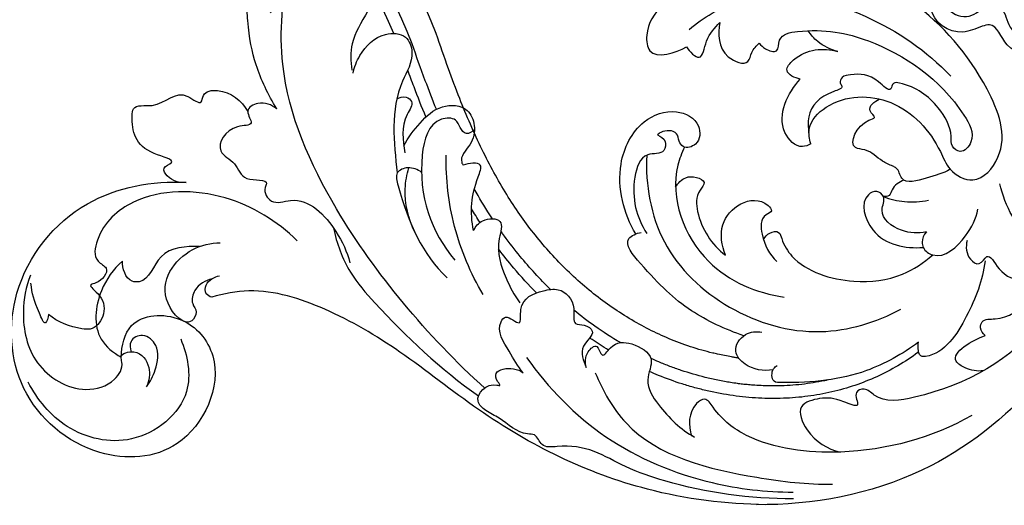
# Model space of a CAD drawing. Extents: x 0.9 to 32.6, y 0.4 to 25.9.
# Drawn here: x 8.5 to 14.7, y 7.3 to 10.3 of the extents above; entities that cross this region are included whole.
import ezdxf

# ---------------------------------------------------------------- set-up
doc = ezdxf.new("R2010")
doc.units = 0
doc.header["$MEASUREMENT"] = 0
doc.layers.get('0').update_dxf_attribs({"lineweight": 25})

# ---------------------------------------------------------------- blocks, each defined once
blk = doc.blocks.new('CAR410-2-Front')
for centre, radius, start, end in [((-8.8383, 1.2841), 3.9561, 21.58724, 61.19544), ((-8.8383, 1.2842), 3.7894, 21.51659, 62.50544), ((-8.8383, 1.2842), 3.707, 23.13878, 63.20324)]:
    blk.add_arc(centre, radius, start, end)
for points, knots in [([(-1.9181, 5.7246), (-1.9775, 5.7275), (-2.1103, 5.7055), (-2.2089, 5.5497), (-2.1682, 5.4359), (-2.2211, 5.3359), (-2.3528, 5.3991), (-2.5036, 5.3075), (-2.5395, 5.1415), (-2.4378, 5.044), (-2.5562, 4.9543), (-2.6679, 4.8969), (-2.7232, 4.7115), (-2.579, 4.6525), (-2.6197, 4.5169), (-2.7414, 4.4817), (-2.816, 4.3045), (-2.6818, 4.2401), (-2.5753, 4.1574), (-2.6784, 4.04), (-2.7608, 3.879), (-2.6069, 3.7447), (-2.4846, 3.769), (-2.4579, 3.6599), (-2.5454, 3.5772), (-2.5173, 3.3944), (-2.3815, 3.3754), (-2.2893, 3.3838), (-2.2371, 3.3119), (-2.2889, 3.2156), (-2.2414, 3.0682), (-2.0935, 3.0452), (-1.9933, 3.1079), (-1.9001, 3.0252), (-1.9494, 2.893), (-1.7784, 2.8158), (-1.6915, 2.9144), (-1.5436, 2.9141), (-1.5357, 2.7452), (-1.3598, 2.6866), (-1.2674, 2.7444), (-1.2359, 2.7746)], [0, 0, 0, 0, 6.762987, 14.526343, 16.324397, 20.463468, 23.306442, 30.766195, 37.03457, 39.664726, 44.131745, 49.179834, 55.911143, 59.368583, 63.815498, 67.425078, 73.711294, 79.424751, 82.406174, 86.887794, 93.476726, 101.616847, 103.267688, 106.206864, 110.723748, 116.560354, 122.418666, 124.133835, 126.786605, 130.433228, 135.592141, 141.620058, 144.540758, 147.881222, 152.557298, 157.749032, 162.916983, 166.469222, 171.387708, 178.127608, 183.074956, 183.074956, 183.074956, 183.074956]), ([(-2.7809, 2.0409), (-2.7908, 2.0707), (-2.8053, 2.1656), (-2.6284, 2.3511), (-2.2347, 2.3569), (-1.9922, 2.0896), (-1.9055, 1.8628), (-1.7269, 1.7658), (-1.5017, 2.0235), (-1.6857, 2.5024), (-2.1981, 3.0894), (-2.9266, 3.2872), (-3.486, 3.4252), (-3.619, 3.6094), (-3.6453, 3.7129), (-3.65, 3.7573)], [0, 0, 0, 0, 3.562734, 10.138054, 25.757419, 42.478059, 47.320818, 53.333852, 61.467779, 77.991788, 105.369257, 148.803203, 161.352453, 168.257066, 173.310698, 173.310698, 173.310698, 173.310698]), ([(-4.8489, 0.4868), (-5.0348, 0.6547), (-5.3778, 1.0151), (-5.8575, 1.6788), (-6.1861, 2.4183), (-6.138, 2.9657), (-6.0927, 3.1691)], [0, 0, 0, 0, 28.435675, 56.127749, 93.138128, 116.751789, 116.751789, 116.751789, 116.751789]), ([(-5.7014, 3.0489), (-5.6839, 3.0513), (-5.6379, 3.0509), (-5.5243, 3.0198), (-5.6144, 2.8373), (-5.7054, 2.706), (-5.7043, 2.5626), (-5.6962, 2.5072)], [0, 0, 0, 0, 2.004398, 5.486482, 10.487554, 19.237847, 25.589441, 25.589441, 25.589441, 25.589441]), ([(-3.5544, 2.7657), (-3.4625, 2.8414), (-3.1172, 3.0548), (-2.4519, 2.9123), (-2.0455, 2.6298), (-1.8929, 2.4698)], [0, 0, 0, 0, 13.514595, 44.356946, 69.441911, 69.441911, 69.441911, 69.441911]), ([(-6.1728, 2.2623), (-6.2274, 2.349), (-6.3152, 2.5411), (-6.3515, 2.7361), (-6.3688, 2.9776), (-6.2454, 2.9046), (-6.2072, 2.8735)], [0, 0, 0, 0, 11.620589, 22.449826, 26.398344, 31.98112, 31.98112, 31.98112, 31.98112]), ([(-1.254, 2.6759), (-1.2717, 2.6547), (-1.3497, 2.5851), (-1.5511, 2.6167), (-1.6012, 2.8137), (-1.7218, 2.7778), (-1.8477, 2.715), (-2.0368, 2.8183), (-2.0094, 2.9897), (-2.0958, 2.956), (-2.1365, 2.959), (-2.1649, 2.9571)], [0, 0, 0, 0, 3.14166, 11.491126, 17.909708, 19.710099, 24.594418, 34.267252, 36.699439, 38.763092, 41.999404, 41.999404, 41.999404, 41.999404]), ([(-3.7235, 2.9146), (-3.7762, 2.8684), (-3.8356, 2.7754), (-3.8111, 2.5615), (-3.6384, 2.617), (-3.5702, 2.655)], [0, 0, 0, 0, 7.964836, 11.737218, 20.609127, 20.609127, 20.609127, 20.609127]), ([(-3.5702, 2.655), (-3.5508, 2.6265), (-3.4728, 2.541), (-3.4479, 2.7228), (-3.3907, 2.7737), (-3.3592, 2.8108)], [0, 0, 0, 0, 3.911598, 8.163346, 13.687977, 13.687977, 13.687977, 13.687977]), ([(-3.3592, 2.8108), (-3.3706, 2.7369), (-3.3737, 2.6009), (-3.176, 2.5252), (-3.16, 2.6295), (-3.127, 2.6615), (-3.1083, 2.679)], [0, 0, 0, 0, 8.470644, 13.355739, 15.653649, 18.551673, 18.551673, 18.551673, 18.551673]), ([(-3.1083, 2.679), (-3.0979, 2.6645), (-3.07, 2.6378), (-2.9822, 2.6093), (-2.9914, 2.7335), (-2.7322, 2.78), (-2.3147, 2.6961), (-1.9123, 2.4213), (-1.7252, 2.081), (-1.8205, 1.9702), (-1.8936, 2.0228), (-1.8818, 2.1351), (-1.983, 2.3058), (-2.1185, 2.409), (-2.2618, 2.4334), (-2.2743, 2.3547), (-2.3874, 2.4861), (-2.4826, 2.4845), (-2.5804, 2.4723), (-2.6014, 2.4302), (-2.5676, 2.3932), (-2.7184, 2.3521), (-2.8011, 2.2587), (-2.7998, 2.1422), (-2.7927, 2.1088)], [0, 0, 0, 0, 2.029683, 4.708335, 7.309392, 12.099805, 29.297106, 58.387193, 65.010241, 68.43059, 70.7111, 72.994104, 80.523014, 91.613654, 93.022951, 94.484412, 97.854548, 104.792516, 106.936695, 108.251712, 109.137039, 111.498143, 120.037365, 123.897884, 123.897884, 123.897884, 123.897884]), ([(-2.6096, 2.6264), (-2.6557, 2.6376), (-2.7296, 2.6722), (-2.7813, 2.7325), (-2.7979, 2.7581)], [0, 0, 0, 0, 5.400678, 8.862294, 8.862294, 8.862294, 8.862294]), ([(-5.6881, 2.4885), (-5.6798, 2.5275), (-5.6386, 2.6306), (-5.522, 2.7496), (-5.3466, 2.7416), (-5.2906, 2.5864), (-5.459, 2.3244), (-5.4311, 2.0484), (-5.4068, 1.8558)], [0, 0, 0, 0, 4.518045, 12.4892, 17.357855, 21.256745, 28.576778, 50.579837, 50.579837, 50.579837, 50.579837]), ([(-3.2395, 0.6807), (-3.2467, 0.6817), (-3.2618, 0.684), (-3.2915, 0.6889), (-3.3288, 0.696), (-3.3686, 0.7044), (-3.4171, 0.7156), (-3.4988, 0.737), (-3.5912, 0.7677), (-3.6807, 0.8032), (-3.7665, 0.8409), (-3.9163, 0.9169), (-4.1212, 1.0506), (-4.3465, 1.2459), (-4.5123, 1.4318), (-4.6312, 1.5924), (-4.7447, 1.7658), (-4.8771, 2.0097), (-4.9937, 2.2794), (-5.0868, 2.527), (-5.1344, 2.6648), (-5.1597, 2.7396)], [44.981383, 44.981383, 44.981383, 44.981383, 45.539846, 46.14561, 47.275377, 48.433435, 49.240312, 51.067426, 54.871939, 56.656077, 58.40235, 62.006572, 69.447265, 77.003436, 84.673639, 88.391114, 92.223735, 100.463828, 109.505095, 114.59998, 120.616881, 120.616881, 120.616881, 120.616881]), ([(-5.1586, 2.2595), (-5.183, 2.3195), (-5.2363, 2.4569), (-5.2857, 2.5959), (-5.3129, 2.674)], [119.65093, 119.65093, 119.65093, 119.65093, 124.58028, 130.885214, 130.885214, 130.885214, 130.885214]), ([(-2.8486, 2.4509), (-2.8808, 2.4583), (-2.9641, 2.4936), (-2.8343, 2.6457), (-2.7021, 2.6494), (-2.6096, 2.6264)], [0, 0, 0, 0, 3.761665, 6.783473, 17.615852, 17.615852, 17.615852, 17.615852]), ([(-5.2255, 2.2104), (-5.2516, 2.2734), (-5.2907, 2.3724), (-5.3277, 2.4723), (-5.3408, 2.5081)], [124.257122, 124.257122, 124.257122, 124.257122, 129.458774, 132.369448, 132.369448, 132.369448, 132.369448]), ([(-2.7809, 2.0409), (-2.797, 2.0312), (-2.8637, 2.0028), (-3.0286, 2.1752), (-2.9245, 2.3618), (-2.8486, 2.4509)], [0, 0, 0, 0, 2.137952, 7.556289, 20.839888, 20.839888, 20.839888, 20.839888]), ([(-6.748, 1.7953), (-6.7901, 1.7923), (-6.8516, 1.8051), (-6.9072, 1.8918), (-6.7873, 1.9336), (-7.0633, 1.9902), (-7.097, 2.1309), (-7.0858, 2.297), (-6.9018, 2.2517), (-6.8001, 2.4138), (-6.6488, 2.2738), (-6.6421, 2.3748), (-6.4873, 2.393), (-6.397, 2.3127), (-6.3559, 2.2463)], [0, 0, 0, 0, 4.793644, 6.754891, 8.957987, 13.64817, 24.127596, 25.81432, 30.415706, 39.270603, 42.688455, 44.286843, 47.889488, 56.739563, 56.739563, 56.739563, 56.739563]), ([(-5.4095, 2.3255), (-5.3923, 2.3351), (-5.3559, 2.3455), (-5.2937, 2.3004), (-5.3941, 2.1734), (-5.3689, 2.064), (-5.3587, 1.9831)], [0, 0, 0, 0, 2.235567, 3.895228, 7.153222, 16.390518, 16.390518, 16.390518, 16.390518]), ([(-1.8956, 1.8791), (-1.9425, 1.8516), (-2.0318, 1.8279), (-2.2086, 1.7739), (-2.2214, 1.8816), (-2.2754, 1.9048), (-2.3462, 1.9344), (-2.4067, 2.0057), (-2.5578, 2.009), (-2.4809, 2.1796), (-2.3571, 2.2037), (-2.4411, 2.2642), (-2.374, 2.3092), (-2.3461, 2.3245)], [0, 0, 0, 0, 6.178037, 12.043673, 14.832957, 15.735094, 18.522369, 23.574155, 25.841465, 33.110355, 34.613226, 36.511275, 40.126008, 40.126008, 40.126008, 40.126008]), ([(-6.1728, 2.2623), (-6.2057, 2.2874), (-6.2728, 2.3172), (-6.3844, 2.2563), (-6.3028, 2.15), (-6.476, 2.1675), (-6.5821, 1.9924), (-6.4229, 1.9244), (-6.3955, 1.7894), (-6.2166, 1.8237), (-6.261, 1.7399), (-6.2062, 1.6434), (-5.9993, 1.7307), (-5.8024, 1.5218), (-5.7254, 1.3559), (-5.7089, 1.2857)], [0, 0, 0, 0, 4.704114, 7.767271, 10.658415, 14.025953, 21.077183, 25.558919, 30.157213, 35.006652, 35.960807, 39.538093, 44.141952, 57.385899, 65.55807, 65.55807, 65.55807, 65.55807]), ([(-5.3647, 2.0274), (-5.3385, 2.0803), (-5.267, 2.1742), (-5.1394, 2.2952), (-4.96, 2.284), (-4.9055, 2.1488), (-4.931, 2.0332), (-5.0166, 1.9545), (-4.9923, 1.91), (-4.9884, 1.904)], [0, 0, 0, 0, 6.698508, 13.330006, 19.335068, 23.329164, 28.062954, 32.690149, 33.505371, 33.505371, 33.505371, 33.505371]), ([(-3.8923, 1.468), (-3.9695, 1.5979), (-4.0409, 1.867), (-3.8853, 2.1853), (-3.6524, 2.2745), (-3.4758, 2.1859), (-3.4843, 2.033), (-3.5879, 2.0052), (-3.6208, 2.059), (-3.6291, 2.1283), (-3.7165, 2.1286), (-3.7486, 2.1027), (-3.7548, 2.0966)], [0, 0, 0, 0, 17.136376, 28.683227, 36.819111, 43.09006, 47.451196, 50.479482, 52.073225, 53.984896, 57.757939, 58.747765, 58.747765, 58.747765, 58.747765]), ([(-4.917, 2.1307), (-4.9302, 2.1168), (-4.9712, 2.0885), (-5.0106, 2.1439), (-5.0356, 2.2082), (-5.2046, 2.2018), (-5.3064, 1.7915), (-5.1917, 1.4795), (-5.041, 1.3025)], [0, 0, 0, 0, 2.168317, 4.257861, 6.347405, 9.725062, 19.451519, 45.827983, 45.827983, 45.827983, 45.827983]), ([(-3.7548, 2.0966), (-3.735, 2.0889), (-3.6958, 2.0634), (-3.7097, 1.9675), (-3.8561, 1.9957), (-3.9332, 1.7464), (-3.8895, 1.5729), (-3.8228, 1.4716)], [0, 0, 0, 0, 2.42103, 4.569774, 8.567557, 14.798353, 28.562631, 28.562631, 28.562631, 28.562631]), ([(-3.5824, 2.0193), (-3.6004, 1.9824), (-3.6945, 1.7438), (-3.5116, 1.247), (-3.1252, 1.0948), (-2.9503, 1.0667)], [0, 0, 0, 0, 4.649591, 28.815644, 48.961705, 48.961705, 48.961705, 48.961705]), ([(-4.8614, 1.0836), (-4.9413, 1.2181), (-5.0646, 1.5061), (-5.0992, 1.8172), (-5.0967, 1.9692)], [0, 0, 0, 0, 17.738257, 34.962078, 34.962078, 34.962078, 34.962078]), ([(-3.8234, 1.9682), (-3.8314, 1.7811), (-3.7639, 1.3789), (-3.3159, 0.9603), (-2.7424, 0.7916), (-2.3651, 0.9075), (-2.2095, 0.9912)], [0, 0, 0, 0, 21.214893, 43.350592, 66.003482, 86.066762, 86.066762, 86.066762, 86.066762]), ([(-5.2534, 1.8591), (-5.2777, 1.8773), (-5.331, 1.9), (-5.4271, 1.8627), (-5.3418, 1.5558), (-5.2518, 1.3402), (-5.09, 1.1905)], [0, 0, 0, 0, 3.447446, 6.262307, 9.345824, 34.365495, 34.365495, 34.365495, 34.365495]), ([(-5.2961, 1.4799), (-5.3371, 1.5638), (-5.3716, 1.7064), (-5.3469, 1.8445), (-5.334, 1.8881)], [0, 0, 0, 0, 10.592479, 15.740017, 15.740017, 15.740017, 15.740017]), ([(-4.9226, 1.4899), (-4.9347, 1.546), (-4.9424, 1.6684), (-4.9115, 1.7871), (-4.8524, 1.9337), (-4.9543, 1.9159), (-4.9884, 1.904)], [0, 0, 0, 0, 6.495203, 13.070738, 15.896955, 20.006602, 20.006602, 20.006602, 20.006602]), ([(-1.1125, 1.8892), (-1.0644, 1.7457), (-1.0133, 1.3899), (-1.3419, 0.7683), (-1.8604, 0.4677), (-2.3365, 0.3912), (-2.4297, 0.4951), (-2.5176, 0.4672), (-2.453, 0.3508), (-2.6127, 0.4263), (-2.7033, 0.4341), (-2.8837, 0.386), (-2.793, 0.1694), (-2.6754, 0.1044), (-2.5932, 0.0842)], [0, 0, 0, 0, 17.151911, 38.82679, 74.807145, 84.524505, 87.343743, 89.341455, 92.284439, 95.664344, 101.515005, 106.273386, 111.934329, 121.561046, 121.561046, 121.561046, 121.561046]), ([(-3.6399, 1.765), (-3.6255, 1.791), (-3.5829, 1.8331), (-3.5134, 1.8338), (-3.4379, 1.7991), (-3.5141, 1.721), (-3.5031, 1.5436), (-3.4109, 1.3985), (-3.3225, 1.334)], [0, 0, 0, 0, 3.362469, 5.936493, 8.119166, 10.244413, 15.376497, 27.800392, 27.800392, 27.800392, 27.800392]), ([(-7.1607, 0.6866), (-7.1583, 0.757), (-7.1158, 0.9562), (-6.7554, 0.9735), (-6.4667, 0.624), (-6.7235, 0.0529), (-7.366, 0.0224), (-7.8552, 0.4431), (-7.8934, 1.1563), (-7.4386, 1.7236), (-6.9615, 1.8063), (-6.748, 1.7953)], [0, 0, 0, 0, 7.981768, 19.784463, 31.478147, 54.147289, 72.895369, 96.754875, 119.632392, 146.946289, 171.239668, 171.239668, 171.239668, 171.239668]), ([(-6.0427, 1.4254), (-6.1695, 1.5493), (-6.4959, 1.7515), (-7.0288, 1.7545), (-7.3049, 1.5155), (-7.3421, 1.3005), (-7.2211, 1.2488), (-7.2887, 1.1599), (-7.3821, 1.1451), (-7.2142, 1.0433), (-7.2991, 0.8527), (-7.4706, 0.8725), (-7.5622, 0.9083), (-7.6223, 0.9567)], [0, 0, 0, 0, 20.123971, 42.218741, 54.799841, 59.851834, 62.375406, 66.673178, 67.87837, 71.239859, 79.544006, 81.524276, 90.284377, 90.284377, 90.284377, 90.284377]), ([(-4.8028, 1.5647), (-4.8082, 1.5729), (-4.8485, 1.6348), (-4.8865, 1.6981), (-4.918, 1.754)], [99.79146, 99.79146, 99.79146, 99.79146, 100.535429, 105.420208, 105.420208, 105.420208, 105.420208]), ([(-2.1905, 1.8101), (-2.2194, 1.7964), (-2.2633, 1.7718), (-2.2773, 1.7075), (-2.3083, 1.7042), (-2.3205, 1.7053)], [0, 0, 0, 0, 3.640174, 5.195069, 6.589821, 6.589821, 6.589821, 6.589821]), ([(-1.3686, 1.4165), (-1.42, 1.4642), (-1.5127, 1.5776), (-1.5644, 1.7151), (-1.5802, 1.7873)], [0, 0, 0, 0, 7.953485, 16.335653, 16.335653, 16.335653, 16.335653]), ([(-3.3225, 1.334), (-3.3477, 1.3933), (-3.3687, 1.5291), (-3.2381, 1.6793), (-3.0903, 1.6963), (-3.0169, 1.611), (-3.1056, 1.5799), (-3.0935, 1.4319), (-3.0443, 1.3377), (-2.996, 1.2934)], [0, 0, 0, 0, 7.303616, 13.901013, 20.495253, 21.964236, 23.587672, 28.333937, 35.775428, 35.775428, 35.775428, 35.775428]), ([(-2.0471, 1.4817), (-2.0989, 1.4705), (-2.2088, 1.4729), (-2.3622, 1.5839), (-2.2992, 1.6989), (-2.3631, 1.7502), (-2.4781, 1.6904), (-2.3927, 1.4045), (-2.1799, 1.3766), (-2.0669, 1.382)], [0, 0, 0, 0, 6.019805, 12.725726, 15.953636, 17.967115, 20.095654, 28.569653, 41.437324, 41.437324, 41.437324, 41.437324]), ([(-2.3205, 1.7053), (-2.2771, 1.689), (-2.1816, 1.6663), (-2.0834, 1.6721), (-2.0338, 1.6818)], [0, 0, 0, 0, 5.267111, 11.007921, 11.007921, 11.007921, 11.007921]), ([(-1.789, 1.4271), (-1.7976, 1.3875), (-1.7953, 1.3201), (-1.7068, 1.2582), (-1.651, 1.3665), (-1.5966, 1.2265), (-1.4332, 1.1417), (-1.4736, 1.3125), (-1.3441, 1.2523), (-1.2217, 1.2499), (-1.2083, 1.3631), (-1.1925, 1.4567), (-1.1298, 1.5864), (-1.2285, 1.6412), (-1.2981, 1.6496), (-1.3456, 1.677), (-1.3647, 1.6891)], [0, 0, 0, 0, 4.582614, 6.911211, 9.412394, 13.526033, 18.589891, 21.886546, 24.644771, 30.558774, 32.645186, 36.380027, 42.459479, 44.463724, 47.971676, 50.539507, 50.539507, 50.539507, 50.539507]), ([(-4.9226, 1.4899), (-4.9096, 1.5152), (-4.8703, 1.5687), (-4.7206, 1.5709), (-4.7883, 1.3749), (-4.7307, 1.2114), (-4.6648, 1.0794), (-4.6297, 1.0317)], [0, 0, 0, 0, 3.217631, 7.372084, 11.434236, 21.123353, 27.837995, 27.837995, 27.837995, 27.837995]), ([(-2.0471, 1.4817), (-2.063, 1.4639), (-2.08, 1.4281), (-2.0663, 1.3668), (-1.955, 1.2894), (-1.7903, 1.4415), (-1.7327, 1.5643), (-1.7198, 1.6253)], [0, 0, 0, 0, 2.707603, 4.007265, 6.874003, 15.99696, 23.056973, 23.056973, 23.056973, 23.056973]), ([(-5.8124, 1.507), (-5.7921, 1.4087), (-5.7288, 1.2306), (-5.4083, 0.8715), (-5.1332, 0.6088), (-4.8907, 0.4409)], [0, 0, 0, 0, 11.375921, 20.765079, 54.26062, 54.26062, 54.26062, 54.26062]), ([(-4.4332, 1.1163), (-4.5018, 1.1825), (-4.6033, 1.2927), (-4.7029, 1.4213), (-4.7421, 1.476), (-4.7496, 1.4866)], [85.001657, 85.001657, 85.001657, 85.001657, 92.264024, 96.400336, 97.390028, 97.390028, 97.390028, 97.390028]), ([(-3.207, 0.8226), (-3.3233, 0.8607), (-3.5831, 0.9871), (-3.774, 1.1744), (-3.9917, 1.4312), (-3.887, 1.472), (-3.8586, 1.4785)], [0, 0, 0, 0, 13.902061, 30.611524, 37.191907, 40.498057, 40.498057, 40.498057, 40.498057]), ([(-3.0811, 1.4324), (-3.0725, 1.4495), (-3.0482, 1.4792), (-2.9802, 1.4914), (-2.959, 1.4061), (-2.8549, 1.241), (-2.5416, 1.1442), (-2.2187, 1.1827), (-2.0633, 1.2848), (-2.0072, 1.3353)], [0, 0, 0, 0, 2.173688, 4.306987, 5.966976, 10.847582, 26.857158, 38.755675, 47.322819, 47.322819, 47.322819, 47.322819]), ([(-6.6624, 1.3889), (-6.7469, 1.3897), (-6.9308, 1.3836), (-6.984, 1.1574), (-7.1293, 1.1665), (-7.1525, 1.2488), (-7.1529, 1.2959)], [0, 0, 0, 0, 9.602845, 17.596879, 19.286121, 24.620631, 24.620631, 24.620631, 24.620631]), ([(-6.5834, 1.184), (-6.6258, 1.1733), (-6.6948, 1.1333), (-6.7211, 1.0314), (-6.6697, 0.9738), (-6.7382, 0.8582), (-6.9745, 1.1049), (-6.773, 1.373), (-6.5912, 1.4114), (-6.5311, 1.4125)], [0, 0, 0, 0, 4.972383, 8.186271, 10.382927, 12.729462, 19.806892, 33.979045, 40.809024, 40.809024, 40.809024, 40.809024]), ([(-4.5232, 1.0941), (-4.5735, 1.1447), (-4.6568, 1.2357), (-4.7336, 1.3322), (-4.7647, 1.3737)], [90.539507, 90.539507, 90.539507, 90.539507, 95.983925, 99.93113, 99.93113, 99.93113, 99.93113]), ([(-7.1529, 1.2959), (-7.2102, 1.2445), (-7.3166, 1.0989), (-7.3456, 0.8208), (-7.2106, 0.7137), (-7.1607, 0.6866)], [0, 0, 0, 0, 8.733498, 20.314569, 26.763269, 26.763269, 26.763269, 26.763269]), ([(-1.6749, 1.2967), (-1.6888, 1.1737), (-1.7769, 0.952), (-1.9314, 0.7049), (-2.101, 0.6851), (-2.103, 0.7506), (-2.0967, 0.7813)], [0, 0, 0, 0, 14.017897, 27.772296, 28.535393, 32.078995, 32.078995, 32.078995, 32.078995]), ([(-1.674, 0.8239), (-1.6885, 0.836), (-1.7093, 0.8647), (-1.6925, 0.9322), (-1.5441, 0.9173), (-1.3805, 1.0455), (-1.2758, 1.1919), (-1.2434, 1.2807)], [0, 0, 0, 0, 2.137032, 3.589371, 6.790588, 15.894749, 26.613099, 26.613099, 26.613099, 26.613099]), ([(-7.7372, 1.207), (-7.7652, 1.1334), (-7.8013, 0.9436), (-7.7328, 0.6213), (-7.4397, 0.4462), (-7.2107, 0.5114), (-7.1427, 0.6248), (-7.1732, 0.7079), (-7.0462, 0.7422), (-6.9686, 0.6263), (-6.9828, 0.5357), (-6.9994, 0.4978)], [0, 0, 0, 0, 8.920113, 21.612486, 34.891081, 42.21523, 46.654445, 47.86379, 51.17522, 56.335522, 61.014836, 61.014836, 61.014836, 61.014836]), ([(-6.5849, 1.0665), (-6.5982, 1.0703), (-6.6313, 1.0871), (-6.6243, 1.1678), (-6.5687, 1.1957), (-6.5351, 1.2029)], [0, 0, 0, 0, 1.574595, 3.65323, 7.565861, 7.565861, 7.565861, 7.565861]), ([(-7.6223, 0.9567), (-7.6248, 0.9384), (-7.6408, 0.8702), (-7.708, 1.0344), (-7.7284, 1.0903), (-7.7333, 1.1559)], [0, 0, 0, 0, 2.097404, 4.85696, 12.314563, 12.314563, 12.314563, 12.314563]), ([(-3.0667, -0.2495), (-3.3196, -0.2461), (-3.9698, -0.1663), (-4.7543, 0.2214), (-5.3634, 0.7181), (-5.8402, 0.9998), (-6.2638, 1.1358), (-6.5088, 1.0894), (-6.5849, 1.0665)], [0, 0, 0, 0, 28.754082, 73.606087, 97.037583, 117.846035, 136.617683, 145.645672, 145.645672, 145.645672, 145.645672]), ([(-4.6068, 0.5869), (-4.6426, 0.6282), (-4.6938, 0.7282), (-4.7874, 0.8616), (-4.7106, 0.9662), (-4.6112, 0.8588), (-4.6429, 1.0531), (-4.5087, 1.1041), (-4.3635, 1.1309), (-4.2631, 1.0283), (-4.3012, 0.8873), (-4.2157, 0.8976), (-4.135, 0.8419), (-4.2616, 0.7533), (-4.2257, 0.6635), (-4.208, 0.6219)], [0, 0, 0, 0, 6.193872, 13.512641, 15.005503, 18.549325, 21.747934, 28.764852, 32.326933, 38.228602, 41.839219, 43.952581, 46.333113, 50.491878, 55.623962, 55.623962, 55.623962, 55.623962]), ([(-3.99, 0.7785), (-4.0455, 0.811), (-4.1464, 0.8761), (-4.242, 0.949), (-4.2851, 0.9844)], [70.812778, 70.812778, 70.812778, 70.812778, 75.710429, 79.961303, 79.961303, 79.961303, 79.961303]), ([(-6.9994, 0.4978), (-6.9748, 0.53), (-6.9353, 0.6126), (-6.9111, 0.7514), (-7.0124, 0.8438), (-7.1119, 0.7991), (-7.1036, 0.7413), (-7.0964, 0.7205)], [0, 0, 0, 0, 4.589677, 10.443754, 14.396435, 17.49801, 19.992487, 19.992487, 19.992487, 19.992487]), ([(-3.0209, 0.606), (-3.0807, 0.5967), (-3.1812, 0.6108), (-3.2859, 0.7267), (-3.208, 0.8468), (-3.1263, 0.8502), (-3.0915, 0.8445)], [0, 0, 0, 0, 6.874404, 10.686976, 15.314898, 19.314664, 19.314664, 19.314664, 19.314664]), ([(-1.6853, 0.6), (-1.7242, 0.5956), (-1.7852, 0.6035), (-1.9298, 0.6963), (-1.7508, 0.7957), (-1.674, 0.8239)], [0, 0, 0, 0, 4.454244, 7.094384, 16.390663, 16.390663, 16.390663, 16.390663]), ([(-6.7824, 0.8018), (-6.7395, 0.6988), (-6.68, 0.4068), (-7.0729, 0.0972), (-7.5161, 0.203), (-7.6945, 0.4164), (-7.7508, 0.5281)], [0, 0, 0, 0, 12.649461, 30.0838, 45.827433, 60.01114, 60.01114, 60.01114, 60.01114]), ([(-4.208, 0.6219), (-4.2153, 0.654), (-4.2173, 0.7077), (-4.1319, 0.7855), (-4.1115, 0.665), (-4.0357, 0.787), (-3.9145, 0.7837), (-3.7565, 0.6907), (-3.848, 0.5254), (-3.7213, 0.3397), (-3.6095, 0.2275), (-3.5187, 0.1797)], [0, 0, 0, 0, 3.735682, 6.17084, 8.584454, 11.20217, 16.433696, 22.324648, 27.341937, 33.821942, 45.478122, 45.478122, 45.478122, 45.478122]), ([(-4.0663, 0.7317), (-4.1013, 0.753), (-4.1409, 0.7787), (-4.1798, 0.8056), (-4.185, 0.8093)], [75.692437, 75.692437, 75.692437, 75.692437, 78.812537, 79.294614, 79.294614, 79.294614, 79.294614]), ([(-2.0967, 0.7813), (-2.1979, 0.7065), (-2.4779, 0.5515), (-2.78, 0.5232), (-3.0327, 0.5251), (-3.0318, 0.6058), (-3.0029, 0.6286), (-2.9941, 0.634)], [0, 0, 0, 0, 14.297093, 34.907443, 36.731351, 39.705305, 40.878315, 40.878315, 40.878315, 40.878315]), ([(-2.0964, 0.7193), (-2.0979, 0.7182), (-2.1403, 0.6869), (-2.2266, 0.63), (-2.3606, 0.5604), (-2.501, 0.5047), (-2.6475, 0.4632), (-2.7997, 0.4358), (-2.9557, 0.4229), (-3.0876, 0.424), (-3.1941, 0.4321), (-3.3031, 0.445), (-3.4111, 0.4655), (-3.5182, 0.4923), (-3.6221, 0.5229), (-3.7181, 0.5578), (-3.7868, 0.5868), (-3.8061, 0.5953)], [22.584052, 22.584052, 22.584052, 22.584052, 22.732458, 26.592286, 30.454184, 34.2247, 38.086835, 42.04105, 45.997118, 50.001394, 52.079241, 54.134748, 58.366417, 60.442683, 62.548512, 66.613633, 68.225686, 68.225686, 68.225686, 68.225686]), ([(-4.5857, 0.685), (-4.4491, 0.4907), (-4.1031, 0.1359), (-3.4841, -0.1207), (-3.0663, -0.1698), (-2.8935, -0.1698)], [0, 0, 0, 0, 26.936186, 54.728013, 74.370275, 74.370275, 74.370275, 74.370275]), ([(-2.6738, 0.5416), (-2.6803, 0.5401), (-2.7347, 0.5282), (-2.8392, 0.5114), (-2.9698, 0.503), (-3.0696, 0.504), (-3.1324, 0.5074), (-3.1764, 0.511), (-3.2131, 0.5147), (-3.2512, 0.5194), (-3.289, 0.5249), (-3.3305, 0.532), (-3.3844, 0.5424), (-3.477, 0.5632), (-3.5786, 0.5927), (-3.6762, 0.6278), (-3.7404, 0.6534), (-3.7804, 0.671), (-3.797, 0.6785)], [36.044105, 36.044105, 36.044105, 36.044105, 36.55475, 40.284912, 44.105001, 46.513758, 47.889261, 48.891462, 49.883062, 50.695049, 51.815933, 52.792878, 53.907671, 55.998592, 60.022937, 61.959008, 63.899293, 65.290275, 65.290275, 65.290275, 65.290275]), ([(-2.8918, -0.2116), (-3.1661, -0.2159), (-3.5321, -0.1605), (-3.9466, -0.0234), (-4.1587, 0.1051), (-4.3355, 0.1305), (-4.4949, 0.1069), (-4.5198, 0.2005), (-4.6398, 0.1941), (-4.7272, 0.2893), (-4.8381, 0.3391), (-4.935, 0.4234), (-4.8349, 0.5302), (-4.7462, 0.5013), (-4.7802, 0.5419), (-4.7918, 0.608), (-4.6775, 0.624), (-4.6255, 0.5997), (-4.6068, 0.5869)], [0, 0, 0, 0, 31.186878, 41.24993, 49.666344, 58.654276, 62.28714, 65.243628, 66.919912, 74.698806, 78.418355, 81.318574, 87.288382, 87.98435, 89.00351, 91.018932, 95.318864, 97.881625, 97.881625, 97.881625, 97.881625]), ([(-4.1497, 0.5871), (-4.1024, 0.4722), (-3.885, 0.0857), (-3.2535, -0.0682), (-2.8039, -0.1218), (-2.6427, -0.1199)], [0, 0, 0, 0, 14.088937, 48.143879, 66.473836, 66.473836, 66.473836, 66.473836]), ([(-1.3382, 0.5321), (-1.5444, 0.3018), (-2.0837, -0.1263), (-2.768, -0.2535), (-3.1257, -0.2495)], [0, 0, 0, 0, 35.075652, 75.741681, 75.741681, 75.741681, 75.741681]), ([(-1.7586, 0.3156), (-2.0112, 0.1756), (-2.494, 0.0384), (-3.1146, 0.1157), (-3.3578, 0.2956), (-3.4472, 0.4375), (-3.5621, 0.3593), (-3.5585, 0.2513), (-3.5384, 0.1843)], [0, 0, 0, 0, 32.809851, 55.73591, 66.267123, 69.03356, 71.247553, 79.169089, 79.169089, 79.169089, 79.169089])]:
    blk.add_open_spline(points, degree=3, knots=knots)
blk.add_open_spline([(-4.8817, 1.5415), (-4.9002, 1.57), (-4.9182, 1.5988), (-4.9358, 1.6279)], degree=3)

msp = doc.modelspace()

# ---------------------------------------------------------------- block references
msp.add_blockref('CAR410-2-Front', (16.2622, 7.5124))

doc.saveas('drawing.dxf')
